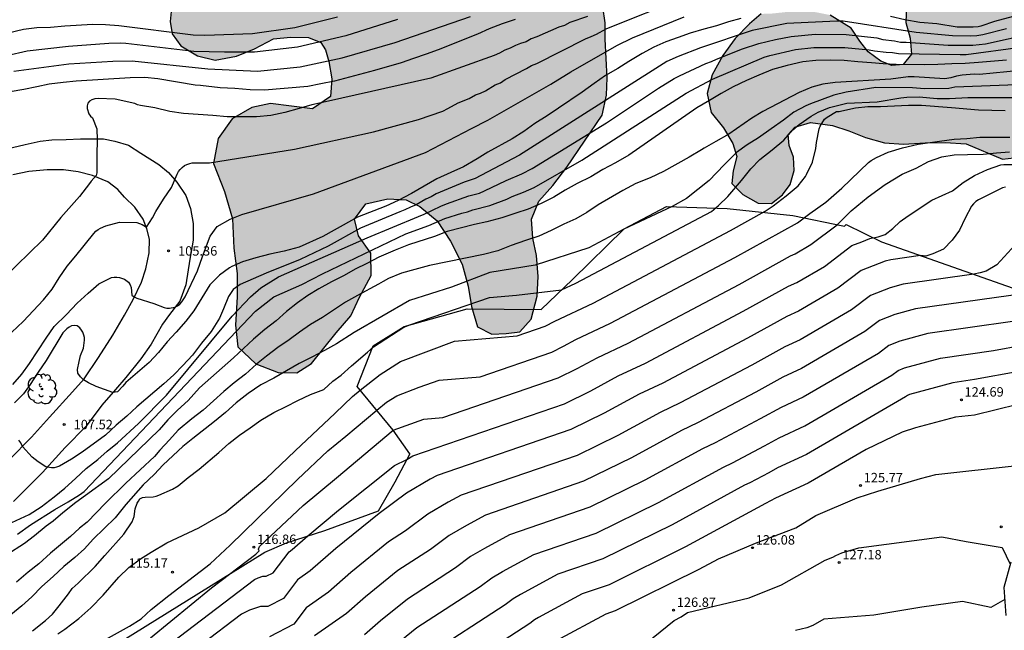
# Model space of a CAD drawing. Units: metres. Extents: x 577494 to 577845, y 4796040 to 4796291.
# Drawn here: x 577721 to 577800, y 4796158 to 4796206 of the extents above; entities that cross this region are included whole.
import ezdxf

# ---------------------------------------------------------------- set-up
doc = ezdxf.new("R2010")
doc.units = ezdxf.units.M
for name, color, linetype in [('020104', 34, 'Continuous'), ('020110', 7, 'Continuous'), ('020204', 9, 'Continuous'), ('020308', 9, 'Continuous'), ('060110', 9, 'Continuous'), ('100106', 63, 'Continuous'), ('100202', 3, 'Continuous'), ('990504', 63, 'Continuous')]:
    doc.layers.add(name, color=color, linetype=linetype)
doc.layers.add('020105', color=24, linetype='Continuous', lineweight=30)
doc.styles.add('ARIAL', font='ARIAL.TTF', dxfattribs={"height": 1})

# ---------------------------------------------------------------- blocks, each defined once
blk = doc.blocks.new('ARBOL')
blk.add_circle((0, 0), 0.0587)
for centre, radius, start, end in [((-0.564, 0.381), 0.532, 92.28, 254.58), ((-0.28, 0.855), 0.3, 359.28777, 173.60777), ((0.097, 0.97), 0.21, 23.15651, 160.46651), ((0.438, 0.881), 0.24, 301.57804, 139.32804), ((-0.091, 0.321), 0.12, 119.14, 310.56), ((0.656, 0.288), 0.443, 319.85562, 114.76562), ((0.819, -0.249), 0.383, 235.52754, 62.02753), ((-0.556, -0.339), 0.555, 142.64, 266.54), ((-0.039, -0.384), 0.21, 189.64, 323.88), ((0.299, -0.624), 0.532, 224.67, 0.24), ((-0.301, -0.676), 0.45, 213.78, 295.32)]:
    blk.add_arc(centre, radius, start, end)
blk = doc.blocks.new('COTAPU')
blk.add_circle((0, 0), 0.075)

msp = doc.modelspace()

# ---------------------------------------------------------------- hatches: boundary and pattern name
at = {"layer": '990504'}
msp.add_hatch(color=256, dxfattribs=at).paths.add_polyline_path([(577791.733, 4796207.543), (577792.245, 4796208.789), (577792.849, 4796209.689), (577792.901, 4796210.431), (577792.311, 4796211.573), (577791.627, 4796212.417), (577791.531, 4796213.449), (577791.773, 4796214.491), (577791.363, 4796215.377), (577790.513, 4796215.957), (577789.443, 4796216.419), (577788.329, 4796216.567), (577787.095, 4796216.475), (577786.123, 4796215.971), (577785.773, 4796215.095), (577786.143, 4796213.285), (577786.425, 4796212.253), (577786.935, 4796211.481), (577786.991, 4796210.665), (577786.989, 4796209.885), (577786.693, 4796209.211), (577785.793, 4796208.675), (577783.641, 4796208.385), (577782.229, 4796208.299), (577780.993, 4796208.321), (577779.683, 4796208.809), (577777.845, 4796209.891), (577777.349, 4796210.667), (577777.059, 4796211.469), (577776.533, 4796212.091), (577775.581, 4796212.343), (577772.644, 4796212.025), (577771.032, 4796212.193), (577769.562, 4796212.599), (577768.078, 4796212.627), (577766.54, 4796212.076), (577766.12, 4796211.336), (577766.366, 4796210.47), (577766.782, 4796209.584), (577767.574, 4796207.472), (577767.754, 4796206.184), (577767.754, 4796204.896), (577767.923, 4796201.82), (577767.867, 4796200.442), (577767.517, 4796198.854), (577764.713, 4796194.706), (577763.593, 4796193.252), (577762.481, 4796192.002), (577761.897, 4796190.568), (577761.985, 4796189.056), (577762.299, 4796187.662), (577762.411, 4796185.984), (577762.339, 4796184.418), (577761.857, 4796182.592), (577760.949, 4796181.581), (577759.863, 4796181.447), (577758.731, 4796181.411), (577757.581, 4796181.983), (577757.123, 4796183.613), (577756.841, 4796185.222), (577756.367, 4796186.99), (577755.43, 4796188.806), (577754.378, 4796190.422), (577753.006, 4796191.576), (577751.91, 4796192.112), (577750.436, 4796192.17), (577748.684, 4796191.794), (577747.782, 4796190.565), (577748.124, 4796189.233), (577749.106, 4796187.843), (577749.114, 4796186.081), (577748.202, 4796184.339), (577747.5, 4796182.875), (577746.342, 4796181.509), (577744.368, 4796179.059), (577743.194, 4796178.327), (577741.718, 4796178.343), (577739.94, 4796179.041), (577738.502, 4796180.407), (577738.314, 4796182.119), (577738.446, 4796184.389), (577738.446, 4796186.241), (577738.182, 4796188.247), (577738.086, 4796190.579), (577737.434, 4796192.757), (577736.568, 4796195.003), (577736.952, 4796196.975), (577738.062, 4796198.543), (577739.612, 4796199.452), (577741.102, 4796199.768), (577744.446, 4796199.338), (577745.888, 4796200.338), (577745.978, 4796201.728), (577745.764, 4796203.126), (577745.474, 4796204.034), (577745.114, 4796204.636), (577744.138, 4796205.022), (577742.704, 4796205.042), (577741.336, 4796204.914), (577739.828, 4796204.128), (577738.408, 4796203.542), (577736.712, 4796203.22), (577735.298, 4796203.556), (577733.976, 4796204.366), (577733.277, 4796205.324), (577733.119, 4796206.302), (577733.227, 4796207.37), (577734.227, 4796208.212), (577734.757, 4796208.742), (577734.681, 4796209.244), (577733.889, 4796209.686), (577732.761, 4796210.074), (577731.715, 4796210.722), (577731.359, 4796211.722), (577731.719, 4796212.588), (577732.501, 4796213.404), (577734.319, 4796214.912), (577734.523, 4796215.63), (577734.183, 4796216.22), (577733.143, 4796216.87), (577731.989, 4796217.104), (577730.527, 4796216.59), (577729.425, 4796215.268), (577728.221, 4796214.182), (577726.687, 4796213.646), (577725.917, 4796213.654), (577724.197, 4796214.392), (577723.447, 4796215.822), (577723.875, 4796217.38), (577722.299, 4796218.364), (577720.071, 4796218.65), (577717.807, 4796219.224), (577715.471, 4796220.618), (577714.085, 4796221.95), (577714.355, 4796223.252), (577715.295, 4796224.236), (577716.835, 4796225.15), (577717.347, 4796226.358), (577717.127, 4796227.54), (577716.304, 4796228.126), (577714.856, 4796228.13), (577713.37, 4796228.018), (577711.572, 4796227.356), (577709.524, 4796226.496), (577707.48, 4796225.41), (577705.912, 4796224.804), (577704.692, 4796225.172), (577704.098, 4796225.994), (577704.334, 4796227.076), (577707.406, 4796230.072), (577709.986, 4796232.254), (577713.604, 4796235.584), (577715.322, 4796236.45), (577716.732, 4796236.876), (577718.738, 4796237.274), (577720.014, 4796238.336), (577720.48, 4796239.668), (577720.846, 4796241.08), (577721.514, 4796242.888), (577722.954, 4796243.99), (577724.48, 4796244.176), (577726.36, 4796243.887), (577728.129, 4796243.409), (577729.829, 4796242.233), (577730.297, 4796240.407), (577730.337, 4796238.67), (577729.447, 4796237.002), (577728.781, 4796235.334), (577729.551, 4796233.93), (577730.923, 4796233.388), (577732.815, 4796234.08), (577734.389, 4796235.374), (577736.071, 4796236.673), (577737.929, 4796236.239), (577739.491, 4796235.055), (577740.781, 4796233.747), (577742.143, 4796232.647), (577743.907, 4796231.721), (577746.115, 4796231.307), (577748.079, 4796231.447), (577750.375, 4796231.231), (577753.129, 4796230.633), (577754.862, 4796229.855), (577756.768, 4796229.189), (577758.6, 4796228.679), (577760.624, 4796228.481), (577762, 4796228.769), (577762.12, 4796229.583), (577761.45, 4796230.971), (577760.492, 4796232.057), (577759.284, 4796233.177), (577758.104, 4796234.691), (577757.325, 4796236.747), (577757.735, 4796238.635), (577759.423, 4796239.963), (577761.404, 4796241.053), (577762.414, 4796242.261), (577761.403, 4796243.797), (577759.719, 4796245.105), (577758.313, 4796246.535), (577757.475, 4796248.115), (577757.617, 4796249.831), (577758.209, 4796250.669), (577758.551, 4796251.661), (577758.231, 4796253.099), (577757.093, 4796254.771), (577755.813, 4796256.372), (577755.175, 4796257.248), (577752.561, 4796260.208), (577751.059, 4796262.058), (577749.289, 4796263.738), (577748.251, 4796265.84), (577747.323, 4796267.256), (577745.856, 4796268.07), (577744.596, 4796269.026), (577743.84, 4796269.78), (577742.872, 4796271.238), (577742.704, 4796272.224), (577742.712, 4796273.334), (577742.89, 4796274.478), (577743.394, 4796275.96), (577744.324, 4796277.244), (577745.974, 4796277.94), (577747.346, 4796278.944), (577748.244, 4796279.354), (577748.75, 4796280.02), (577748.81, 4796281.43), (577748.71, 4796282.636), (577748.362, 4796283.684), (577747.788, 4796284.7), (577747.294, 4796285.732), (577746.638, 4796286.758), (577744.914, 4796288.131), (577744.86, 4796288.328), (577743.761, 4796290.265), (577844.327, 4796290.263), (577844.325, 4796189.591), (577843.843, 4796189.419), (577841.557, 4796189.027), (577839.827, 4796188.957), (577838.037, 4796188.673), (577836.921, 4796188.277), (577836.387, 4796187.537), (577836.179, 4796186.427), (577836.423, 4796185.321), (577836.505, 4796184.429), (577836.183, 4796183.531), (577835.523, 4796182.471), (577834.655, 4796181.847), (577833.619, 4796181.539), (577831.131, 4796181.487), (577830.267, 4796181.343), (577829.029, 4796181.573), (577827.521, 4796181.631), (577825.755, 4796181.379), (577824.147, 4796181.655), (577822.696, 4796182.531), (577821.488, 4796183.579), (577820.816, 4796184.845), (577820.548, 4796186.175), (577820.668, 4796187.389), (577821.114, 4796188.455), (577820.964, 4796189.619), (577820.346, 4796190.397), (577819.348, 4796190.949), (577818.1, 4796191.223), (577816.688, 4796191.279), (577815.358, 4796191.259), (577813.632, 4796191.097), (577810.12, 4796190.601), (577807.662, 4796190.201), (577806.646, 4796190.249), (577805.672, 4796190.775), (577805.326, 4796191.639), (577805.644, 4796193.457), (577805.342, 4796194.311), (577805.604, 4796195.097), (577806.186, 4796195.949), (577806.48, 4796196.639), (577806.058, 4796197.437), (577805.27, 4796197.819), (577804.154, 4796197.691), (577803.164, 4796196.983), (577802.192, 4796196.141), (577800.744, 4796195.503), (577799.398, 4796195.327), (577796.491, 4796196.551), (577794.825, 4796196.677), (577793.229, 4796196.635), (577791.505, 4796196.521), (577789.997, 4796196.633), (577788.483, 4796197.063), (577787.151, 4796197.599), (577785.857, 4796198.02), (577784.101, 4796198.26), (577782.861, 4796197.896), (577782.319, 4796197.308), (577782.407, 4796196.42), (577782.747, 4796195.488), (577782.811, 4796194.43), (577782.485, 4796193.316), (577781.869, 4796192.504), (577780.987, 4796191.81), (577779.939, 4796191.844), (577778.703, 4796192.522), (577777.851, 4796193.406), (577777.939, 4796194.42), (577778.241, 4796195.558), (577777.915, 4796196.594), (577777.163, 4796197.822), (577776.195, 4796199.05), (577775.887, 4796200.57), (577776.283, 4796202.052), (577777.131, 4796203.58), (577778.093, 4796204.951), (577779.243, 4796206.123), (577780.171, 4796206.907), (577780.879, 4796206.917), (577782.429, 4796207.079), (577784.027, 4796207.135), (577785.659, 4796206.815), (577787.337, 4796205.771), (577788.027, 4796204.725), (577788.691, 4796203.895), (577789.705, 4796203.129), (577790.581, 4796202.787), (577791.477, 4796202.885), (577792.157, 4796203.689), (577792.027, 4796204.985), (577791.691, 4796206.213)])

# ---------------------------------------------------------------- linework, layer by layer
at = {"layer": '020104', "flags": 128}
for points, elevation in [([(577766.339, 4796206.704), (577764.933, 4796206.223), (577764.516, 4796205.994), (577764.076, 4796205.853), (577762.317, 4796205.081), (577761.859, 4796204.908), (577761.452, 4796204.689), (577761.021, 4796204.551), (577760.602, 4796204.388), (577760.19, 4796204.179), (577759.755, 4796204.006), (577759.34, 4796203.784), (577758.905, 4796203.59), (577753.876, 4796201.776), (577745.479, 4796199.915), (577744.385, 4796199.659), (577743.393, 4796199.363), (577742.261, 4796199.061), (577741.143, 4796198.823), (577739.993, 4796198.697), (577737.661, 4796198.706), (577736.525, 4796198.82), (577734.173, 4796198.98), (577733.093, 4796199.136), (577731.893, 4796199.424), (577730.753, 4796199.612), (577730.517, 4796199.674), (577730.307, 4796199.774), (577728.738, 4796200.128), (577727.382, 4796200.168), (577727.132, 4796200.138), (577726.894, 4796200.062), (577726.702, 4796199.956), (577726.564, 4796199.786), (577726.52, 4796199.582), (577726.522, 4796199.36), (577726.65, 4796198.944), (577726.782, 4796198.75), (577726.94, 4796198.624), (577727.268, 4796197.766), (577727.312, 4796196.89), (577727.287, 4796195.672), (577727.283, 4796194.248), (577727.225, 4796194.046), (577726.829, 4796193.59), (577726.705, 4796193.398), (577725.895, 4796192.358), (577724.419, 4796190.68), (577722.951, 4796188.886), (577719.843, 4796185.86)], 104), ([(577720.658, 4796202.351), (577725.053, 4796202.936), (577728.56, 4796203.149), (577730.09, 4796203.17), (577736.119, 4796202.518), (577740.084, 4796202.345), (577743.468, 4796202.677), (577746.8, 4796203.4), (577751.033, 4796204.64), (577757.029, 4796206.705)], 102), ([(577801.046, 4796206.902), (577798.756, 4796206.292), (577797.676, 4796205.922), (577797.464, 4796205.876), (577797.06, 4796205.852), (577795.786, 4796205.852), (577794.17, 4796206.106), (577792.798, 4796206.216), (577791.61, 4796206.422), (577790.47, 4796206.694)], 107), ([(577751.214, 4796206.462), (577747.105, 4796205.165), (577743.249, 4796204.256), (577739.824, 4796203.849), (577738.908, 4796203.87), (577737.446, 4796203.848), (577735.003, 4796203.906), (577729.595, 4796204.547), (577729.14, 4796204.567), (577728.222, 4796204.559), (577725.032, 4796204.318), (577721.737, 4796203.935), (577720.114, 4796203.576)], 101), ([(577760.593, 4796206.451), (577759.559, 4796206.119), (577758.515, 4796205.703), (577757.587, 4796205.289), (577754.455, 4796204.055), (577753.505, 4796203.689), (577752.487, 4796203.365), (577751.523, 4796203.021), (577749.381, 4796202.407), (577746.215, 4796201.557), (577745.105, 4796201.327), (577744.071, 4796201.135), (577740.623, 4796200.823), (577739.483, 4796200.861), (577738.257, 4796200.955), (577737.097, 4796201.021), (577735.529, 4796201.205), (577735.117, 4796201.238), (577732.139, 4796201.734), (577731.102, 4796201.852), (577729.94, 4796201.818), (577725.642, 4796201.54), (577724.598, 4796201.452), (577723.478, 4796201.312), (577722.49, 4796201.088), (577721.456, 4796200.882), (577720.386, 4796200.698)], 103), ([(577720.599, 4796177.392), (577721.315, 4796178.222), (577721.927, 4796179.06), (577723.237, 4796181.072), (577723.883, 4796182.018), (577724.867, 4796182.974), (577725.723, 4796183.866), (577726.589, 4796184.668), (577727.451, 4796185.406), (577728.459, 4796185.928), (577728.663, 4796185.954), (577728.881, 4796185.952), (577729.085, 4796185.918), (577729.469, 4796185.774), (577729.805, 4796185.542), (577729.933, 4796185.334), (577730.017, 4796185.126), (577730.067, 4796184.502), (577730.261, 4796184.378), (577730.473, 4796184.27), (577731.825, 4796183.844), (577732.629, 4796183.514), (577732.847, 4796183.486), (577733.065, 4796183.482), (577733.491, 4796183.554), (577733.705, 4796183.65), (577733.897, 4796183.804), (577734.047, 4796183.974), (577734.321, 4796184.37), (577735.307, 4796186.436), (577735.681, 4796187.582), (577736.295, 4796189.204), (577736.851, 4796189.975), (577737.898, 4796190.567), (577738.817, 4796190.945), (577744.536, 4796192.59), (577753.439, 4796195.878), (577757.104, 4796197.788), (577758.412, 4796198.439), (577763.414, 4796201.315), (577765.025, 4796202.281), (577768.692, 4796204.387), (577769.93, 4796205.011), (577774.055, 4796206.675)], 106), ([(577778.564, 4796206.542), (577777.572, 4796206.272), (577776.618, 4796205.964), (577775.62, 4796205.691), (577774.532, 4796205.369), (577773.554, 4796205.033), (577772.586, 4796204.675), (577771.634, 4796204.245), (577770.7, 4796203.747), (577769.628, 4796203.127), (577768.752, 4796202.565), (577767.792, 4796201.999), (577766.872, 4796201.373), (577765.929, 4796200.677), (577764.031, 4796199.405), (577763.127, 4796198.775), (577762.165, 4796198.183), (577761.267, 4796197.553), (577760.359, 4796196.953), (577758.403, 4796195.895), (577757.549, 4796195.365), (577756.467, 4796194.737), (577755.457, 4796194.265), (577754.345, 4796193.783), (577752.323, 4796192.591), (577751.273, 4796192.053), (577750.299, 4796191.599), (577748.029, 4796190.732), (577746.167, 4796189.692), (577745.277, 4796189.17), (577743.389, 4796188.336), (577742.183, 4796188.016), (577741.047, 4796187.782), (577739.935, 4796187.482), (577738.867, 4796187.16), (577738.027, 4796186.786), (577737.847, 4796186.682), (577737.034, 4796186.102), (577736.271, 4796185.322), (577734.991, 4796183.264), (577734.373, 4796182.43), (577733.603, 4796181.562), (577732.867, 4796180.786), (577732.183, 4796179.946), (577731.437, 4796179.138), (577729.591, 4796177.567), (577729.354, 4796177.262), (577728.913, 4796176.821), (577728.557, 4796176.77), (577727.221, 4796177.233), (577726.618, 4796177.536), (577726.213, 4796177.776), (577725.985, 4796178.004), (577725.774, 4796178.292), (577725.744, 4796178.579), (577725.861, 4796179.23), (577725.937, 4796179.456), (577725.987, 4796179.694), (577726.227, 4796180.276), (577726.309, 4796180.916), (577726.299, 4796181.13), (577726.251, 4796181.33), (577726.167, 4796181.556), (577726.065, 4796181.732), (577725.913, 4796181.918), (577725.723, 4796182.054), (577725.495, 4796182.096), (577725.259, 4796182.06), (577725.071, 4796181.952), (577724.887, 4796181.822), (577724.583, 4796181.508), (577723.251, 4796179.298), (577722.611, 4796178.376), (577721.975, 4796177.404), (577721.449, 4796176.654), (577720.727, 4796175.945)], 107), ([(577799.707, 4796205.71), (577797.815, 4796205.225), (577797.358, 4796205.165), (577796.878, 4796205.137), (577795.405, 4796205.148), (577792.515, 4796205.413), (577786.692, 4796206.317), (577786.201, 4796206.326), (577782.229, 4796206.146), (577779.461, 4796205.582), (577775.334, 4796204.215), (577773.561, 4796203.505), (577772.673, 4796203.111), (577760.937, 4796195.666), (577760.382, 4796195.362), (577757.394, 4796193.811), (577756.522, 4796193.496), (577754.306, 4796192.588), (577753.894, 4796192.347), (577753.482, 4796192.153), (577752.693, 4796191.709), (577752.248, 4796191.516), (577751.81, 4796191.292), (577751.395, 4796191.132), (577748.284, 4796189.839), (577745.705, 4796188.4), (577743.471, 4796187.346), (577740.767, 4796186.268), (577738.691, 4796185.37), (577738.129, 4796184.949), (577737.757, 4796184.39), (577737.369, 4796183.424), (577737.047, 4796182.688), (577736.383, 4796181.624), (577735.617, 4796180.698), (577734.899, 4796179.726), (577734.125, 4796178.898), (577733.409, 4796178.162), (577732.615, 4796177.456), (577730.457, 4796175.616), (577729.661, 4796174.862), (577728.831, 4796174.16), (577727.977, 4796173.372), (577726.117, 4796172.011), (577725.269, 4796171.439), (577724.297, 4796170.901), (577724.075, 4796170.819), (577723.875, 4796170.771), (577723.657, 4796170.761), (577723.231, 4796170.847), (577722.609, 4796171.233), (577722.142, 4796171.611), (577721.351, 4796172.465), (577721.238, 4796172.744), (577721.057, 4796172.971)], 108), ([(577719.833, 4796166.085), (577721.883, 4796167.045), (577722.847, 4796167.667), (577723.881, 4796168.441), (577724.743, 4796169.145), (577725.593, 4796169.905), (577726.429, 4796170.701), (577727.353, 4796171.425), (577728.097, 4796172.098), (577728.917, 4796172.74), (577730.607, 4796174.29), (577732.821, 4796176.534), (577738.045, 4796182.843), (577739.504, 4796184.387), (577740.346, 4796185.089), (577741.749, 4796185.959), (577748.795, 4796189.078), (577752.879, 4796190.772), (577753.33, 4796190.946), (577754.673, 4796191.598), (577755.124, 4796191.784), (577756.905, 4796192.405), (577757.736, 4796192.643), (577758.141, 4796192.808), (577759.86, 4796193.627), (577761.114, 4796194.169), (577761.928, 4796194.594), (577767.869, 4796198.237), (577771.996, 4796200.985), (577773.256, 4796201.773), (577773.661, 4796201.981), (577775.772, 4796202.956), (577776.214, 4796203.107), (577776.623, 4796203.308), (577778.695, 4796204.119), (577779.981, 4796204.545), (577781.312, 4796204.861), (577782.574, 4796205.108), (577784.468, 4796205.294), (577786.941, 4796205.259), (577789.392, 4796204.986), (577789.87, 4796204.867), (577790.796, 4796204.762), (577791.271, 4796204.649), (577791.708, 4796204.643), (577795.074, 4796204.407), (577797.039, 4796204.426), (577798.027, 4796204.53), (577801.879, 4796205.379)], 109), ([(577799.702, 4796203.218), (577797.476, 4796203.022), (577796.42, 4796202.948), (577795.364, 4796202.932), (577794.238, 4796202.876), (577793.146, 4796202.862), (577790.932, 4796202.876), (577789.884, 4796202.926), (577788.952, 4796203.012), (577787.878, 4796203.086), (577786.79, 4796203.204), (577785.678, 4796203.218), (577784.526, 4796203.196), (577783.494, 4796203.084), (577782.238, 4796202.808), (577781.068, 4796202.478), (577779.98, 4796202.037), (577779.01, 4796201.611), (577777.946, 4796201.101), (577776.99, 4796200.577), (577776.056, 4796200.003), (577775.054, 4796199.437), (577769.628, 4796195.663), (577768.588, 4796195.055), (577767.562, 4796194.515), (577766.608, 4796193.931), (577765.536, 4796193.391), (577764.568, 4796192.867), (577763.664, 4796192.321), (577762.67, 4796191.805), (577761.63, 4796191.369), (577760.65, 4796191.027), (577759.514, 4796190.669), (577758.34, 4796190.335), (577757.347, 4796190.125), (577755.179, 4796189.583), (577754.167, 4796189.181), (577752.087, 4796188.522), (577751.029, 4796188.104), (577749.739, 4796187.544), (577748.781, 4796187.036), (577747.843, 4796186.584), (577746.981, 4796186.066), (577745.969, 4796185.566), (577744.961, 4796185.01), (577744.077, 4796184.474), (577743.249, 4796183.896), (577742.379, 4796183.214), (577741.563, 4796182.47), (577740.653, 4796181.768), (577739.747, 4796181.002), (577738.153, 4796179.52), (577735.451, 4796177.12), (577734.539, 4796176.114), (577733.697, 4796175.346), (577732.921, 4796174.572), (577732.237, 4796173.782), (577728.217, 4796169.885), (577726.365, 4796168.567), (577725.615, 4796167.999), (577724.562, 4796167.17), (577723.801, 4796166.507), (577723.237, 4796166.114), (577722.304, 4796165.353), (577721.518, 4796164.739), (577720.119, 4796163.83)], 111), ([(577801.92, 4796202.511), (577797.566, 4796202.084), (577797.125, 4796202.098), (577796.171, 4796202.025), (577795.727, 4796201.946), (577795.263, 4796201.822), (577794.795, 4796201.73), (577792.364, 4796201.895), (577791.891, 4796201.889), (577790.501, 4796201.704), (577786.07, 4796201.432), (577785.092, 4796201.301), (577784.214, 4796201.063), (577783.194, 4796200.641), (577780.316, 4796199.144), (577779.42, 4796198.608), (577777.6, 4796197.316), (577776.556, 4796196.746), (577775.648, 4796196.222), (577775.424, 4796196.074), (577774.452, 4796195.5), (577772.388, 4796194.356), (577771.348, 4796193.86), (577770.2, 4796193.408), (577769.166, 4796192.85), (577767.192, 4796191.706), (577766.286, 4796191.1), (577765.418, 4796190.588), (577764.474, 4796190.152), (577763.466, 4796189.66), (577762.476, 4796189.212), (577761.4, 4796188.856), (577760.266, 4796188.452), (577759.206, 4796188.05), (577758.066, 4796187.748), (577753.757, 4796186.863), (577752.605, 4796186.561), (577751.527, 4796186.255), (577750.493, 4796185.829), (577750.081, 4796185.605), (577749.713, 4796185.373), (577748.043, 4796184.485), (577747.089, 4796183.943), (577745.239, 4796182.731), (577744.299, 4796182.169), (577743.425, 4796181.559), (577742.595, 4796180.943), (577741.689, 4796180.339), (577740.775, 4796179.663), (577739.987, 4796179.007), (577739.115, 4796178.221), (577738.203, 4796177.527), (577737.385, 4796176.827), (577736.579, 4796176.087), (577735.741, 4796175.349), (577734.839, 4796174.663), (577733.755, 4796173.759), (577733.073, 4796172.991), (577732.299, 4796172.169), (577731.865, 4796171.661), (577729.597, 4796169.535), (577727.973, 4796167.956), (577726.501, 4796166.433), (577725.912, 4796165.967), (577725.175, 4796165.304), (577723.58, 4796163.977), (577722.651, 4796163.105), (577721.815, 4796162.449), (577720.879, 4796161.657)], 112), ([(577800.524, 4796201.253), (577795.596, 4796201.078), (577795.127, 4796200.971), (577793.182, 4796200.948), (577792.223, 4796201.019), (577789.312, 4796201.052), (577786.929, 4796200.673), (577785.966, 4796200.427), (577784.104, 4796199.737), (577783.718, 4796199.58), (577782.764, 4796199.08), (577781.944, 4796198.448), (577780.972, 4796197.74), (577779.96, 4796197.044), (577779.066, 4796196.468), (577778.208, 4796195.88), (577777.217, 4796194.885), (577776.023, 4796193.637), (577774.232, 4796192.209), (577773.09, 4796191.556), (577769.243, 4796189.766), (577766.452, 4796188.279), (577762.187, 4796186.91), (577758.577, 4796186.319), (577755.526, 4796185.136), (577752.174, 4796184.085), (577747.78, 4796181.539), (577746.351, 4796180.625), (577745.397, 4796180.093), (577744.389, 4796179.561), (577743.383, 4796179.065), (577742.383, 4796178.471), (577741.359, 4796177.899), (577740.331, 4796177.381), (577739.319, 4796176.667), (577738.363, 4796175.943), (577737.513, 4796175.167), (577736.649, 4796174.443), (577734.913, 4796173.101), (577734.127, 4796172.465), (577732.563, 4796171.003), (577731.833, 4796170.237), (577730.973, 4796169.395), (577729.575, 4796167.854), (577728.735, 4796166.772), (577726.975, 4796165.071), (577726.285, 4796164.313), (577725.525, 4796163.627), (577724.655, 4796162.895), (577723.805, 4796162.107), (577722.903, 4796161.311), (577722.099, 4796160.501), (577721.305, 4796159.777), (577720.433, 4796159.047)], 113), ([(577722.144, 4796157.777), (577723.2, 4796158.612), (577723.74, 4796159.103), (577724.28, 4796159.766), (577725.028, 4796160.736), (577725.323, 4796161.153), (577725.783, 4796161.571), (577727.149, 4796162.91), (577727.927, 4796163.768), (577729.435, 4796165.486), (577730.095, 4796166.468), (577730.183, 4796166.686), (577730.239, 4796166.888), (577730.343, 4796167.508), (577730.487, 4796167.936), (577730.585, 4796168.114), (577730.707, 4796168.292), (577730.903, 4796168.386), (577731.115, 4796168.434), (577731.771, 4796168.46), (577731.991, 4796168.516), (577732.223, 4796168.597), (577733.307, 4796169.069), (577733.751, 4796169.333), (577734.561, 4796169.983), (577735.429, 4796170.647), (577737.005, 4796171.993), (577737.779, 4796172.705), (577738.639, 4796173.357), (577739.495, 4796173.933), (577740.347, 4796174.547), (577741.361, 4796175.155), (577742.357, 4796175.635), (577743.287, 4796176.113), (577744.303, 4796176.591), (577745.353, 4796177.005), (577746.078, 4796177.661), (577746.73, 4796178.129), (577747.565, 4796178.882), (577748.836, 4796179.965), (577749.306, 4796180.399), (577751.733, 4796181.967), (577752.204, 4796182.144), (577758.547, 4796184.327), (577760.702, 4796184.516), (577764.283, 4796184.922), (577765.417, 4796185.455), (577776.207, 4796191.159), (577776.789, 4796191.66), (577777.527, 4796192.37), (577778.61, 4796193.64), (577779.364, 4796194.57), (577780.066, 4796195.32), (577781.042, 4796196.078), (577781.984, 4796196.848), (577782.708, 4796197.664), (577783.198, 4796198.106), (577784.146, 4796198.752), (577784.715, 4796199.087), (577785.61, 4796199.444), (577786.982, 4796199.809), (577789.41, 4796199.904), (577791.297, 4796200.231), (577791.771, 4796200.275), (577792.745, 4796200.29), (577794.2, 4796200.173), (577795.175, 4796200.175), (577796.627, 4796200.258), (577801.054, 4796200.237)], 114), ([(577727.739, 4796156.958), (577729.893, 4796158.16), (577730.801, 4796158.738), (577731.593, 4796159.486), (577733.016, 4796160.595), (577736.308, 4796163.104), (577737.892, 4796164.59), (577737.883, 4796164.616), (577743.252, 4796169.84), (577745.681, 4796172.106), (577747.117, 4796173.295), (577749.561, 4796175.36), (577750.354, 4796175.978), (577751.163, 4796176.5), (577752.955, 4796177.174), (577754.527, 4796177.742), (577757.788, 4796178.019), (577763.496, 4796179.977), (577764.44, 4796180.442), (577765.428, 4796180.979), (577768.188, 4796182.278), (577778.073, 4796187.51), (577783.054, 4796190.267), (577784.054, 4796191.011), (577785.321, 4796191.91), (577786.605, 4796193.029), (577788.724, 4796195.068), (577788.928, 4796195.22), (577789.362, 4796195.476), (577790.284, 4796195.887), (577791.43, 4796196.243), (577792.67, 4796196.525), (577794.362, 4796196.781), (577795.532, 4796196.931), (577796.55, 4796196.975), (577797.582, 4796197.097), (577799.977, 4796197.083)], 116), ([(577731.546, 4796157.218), (577736.396, 4796161.209), (577739.933, 4796163.895), (577740.197, 4796164.143), (577740.145, 4796164.285), (577740.227, 4796164.505), (577743.716, 4796167.76), (577746.367, 4796169.955), (577750.879, 4796173.768), (577753.304, 4796174.643), (577754.836, 4796174.773), (577764.003, 4796177.92), (577765.52, 4796178.666), (577767.107, 4796179.528), (577769.574, 4796180.69), (577778.411, 4796185.367), (577782.5, 4796187.63), (577782.872, 4796187.8), (577784.13, 4796188.535), (577786.233, 4796190.121), (577787.332, 4796191.23), (577788.702, 4796192.339), (577790.056, 4796193.333), (577791.409, 4796194.132), (577792.518, 4796194.609), (577793.498, 4796195.165), (577794.55, 4796195.511), (577795.54, 4796195.675), (577796.612, 4796195.717), (577797.839, 4796195.735), (577798.899, 4796195.847), (577799.959, 4796195.911)], 117), ([(577732.62, 4796156.376), (577739.832, 4796161.856), (577740.119, 4796161.998), (577740.503, 4796162.124), (577740.76, 4796162.125), (577741.314, 4796162.412), (577742.59, 4796164.084), (577742.833, 4796164.257), (577744.081, 4796165.344), (577746.521, 4796167.379), (577750.976, 4796170.945), (577751.953, 4796171.426), (577752.44, 4796171.719), (577764.511, 4796175.862), (577766.599, 4796176.891), (577768.785, 4796178.078), (577770.96, 4796179.101), (577778.748, 4796183.224), (577782.353, 4796185.218), (577783.003, 4796185.516), (577785.206, 4796186.803), (577787.395, 4796188.454), (577788.2, 4796188.768), (577788.82, 4796189.033), (577789.035, 4796189.076), (577789.22, 4796189.088), (577789.494, 4796189.146), (577790.036, 4796189.328), (577790.65, 4796189.808), (577791.25, 4796190.373), (577791.866, 4796190.828), (577793.765, 4796192.075), (577795.401, 4796192.813), (577796.247, 4796193.473), (577797.153, 4796194.025), (577798.199, 4796194.525), (577799.259, 4796194.889), (577799.485, 4796194.921), (577800.871, 4796194.911)], 118), ([(577799.637, 4796193.112), (577799.401, 4796193.048), (577798.479, 4796192.61), (577797.485, 4796192.106), (577797.271, 4796191.958), (577797.087, 4796191.786), (577796.929, 4796191.586), (577796.421, 4796190.652), (577795.977, 4796189.693), (577795.388, 4796188.889), (577794.685, 4796188.167), (577793.83, 4796187.787), (577793.286, 4796187.622), (577792.864, 4796187.67), (577790.487, 4796187.333), (577790.049, 4796187.212), (577788.132, 4796186.467), (577786.281, 4796185.071), (577783.135, 4796183.233), (577782.206, 4796182.807), (577779.086, 4796181.08), (577772.345, 4796177.513), (577770.463, 4796176.627), (577767.679, 4796175.114), (577765.018, 4796173.803), (577754.365, 4796170.147), (577753.823, 4796169.853), (577751.944, 4796168.743), (577749.766, 4796167.131), (577746.314, 4796164.339), (577744.274, 4796162.561), (577743.268, 4796161.847), (577742.134, 4796160.362), (577740.888, 4796159.715), (577740.309, 4796159.714), (577739.446, 4796159.429), (577738.798, 4796159.108), (577732.38, 4796154.231)], 119), ([(577801.371, 4796184.677), (577792.463, 4796183.416), (577790.82, 4796182.964), (577789.605, 4796182.491), (577788.432, 4796181.606), (577783.398, 4796178.665), (577781.912, 4796177.984), (577779.762, 4796176.794), (577775.117, 4796174.336), (577773.82, 4796173.725), (577769.838, 4796171.562), (577766.033, 4796169.687), (577758.214, 4796167.004), (577756.7, 4796166.181), (577755.338, 4796165.377), (577753.842, 4796164.263), (577751.258, 4796162.583), (577748.68, 4796160.498), (577747.156, 4796159.171), (577744.623, 4796157.372)], 121), ([(577800.175, 4796182.409), (577793.451, 4796181.458), (577791.205, 4796180.839), (577790.342, 4796180.503), (577789.508, 4796179.874), (577783.529, 4796176.382), (577781.765, 4796175.572), (577780.1, 4796174.651), (577776.503, 4796172.747), (577775.498, 4796172.275), (577770.917, 4796169.785), (577766.54, 4796167.629), (577760.139, 4796165.432), (577758.138, 4796164.346), (577757.035, 4796163.694), (577755.824, 4796162.792), (577752.004, 4796160.31), (577749.863, 4796158.578), (577748.597, 4796157.475)], 122), ([(577751.046, 4796156.657), (577752.75, 4796158.036), (577757.805, 4796161.321), (577758.733, 4796162.011), (577759.576, 4796162.51), (577762.064, 4796163.86), (577767.047, 4796165.571), (577771.997, 4796168.009), (577777.177, 4796170.824), (577777.888, 4796171.159), (577780.437, 4796172.508), (577781.617, 4796173.161), (577783.661, 4796174.098), (577790.583, 4796178.142), (577791.078, 4796178.515), (577791.591, 4796178.715), (577794.44, 4796179.5), (577798.668, 4796180.098), (577800.993, 4796180.531)], 123), ([(577800.68, 4796178.442), (577797.16, 4796177.786), (577795.428, 4796177.541), (577791.977, 4796176.59), (577791.815, 4796176.527), (577791.659, 4796176.41), (577783.792, 4796171.815), (577781.47, 4796170.75), (577780.775, 4796170.365), (577779.273, 4796169.57), (577778.854, 4796169.373), (577773.076, 4796166.233), (577767.555, 4796163.512), (577763.989, 4796162.288), (577761.015, 4796160.674), (577760.43, 4796160.328), (577759.787, 4796159.85), (577753.496, 4796155.762)], 124), ([(577763.891, 4796157.002), (577767.838, 4796159.145), (577768.569, 4796159.396), (577775.234, 4796162.68), (577776.786, 4796163.524), (577779.71, 4796164.758), (577782.928, 4796165.971), (577784.525, 4796166.96), (577787.813, 4796168.359), (577789.452, 4796168.913), (577792.851, 4796169.901), (577794.09, 4796170.224), (577800.55, 4796170.946)], 126), ([(577769.911, 4796155.898), (577773.255, 4796158.606), (577773.811, 4796158.902), (577774.298, 4796159.253), (577779.217, 4796160.406), (577781.784, 4796161.437), (577785.279, 4796163.415), (577785.871, 4796163.637), (577786.111, 4796163.786), (577786.606, 4796163.996), (577786.855, 4796164.08), (577787.959, 4796164.39), (577794.546, 4796165.279), (577796.495, 4796164.886), (577799.362, 4796164.404), (577800.007, 4796163.077)], 127), ([(577799.563, 4796160.272), (577798.452, 4796159.652), (577796.195, 4796160.107), (577792.979, 4796159.673), (577789.145, 4796159.034), (577785.168, 4796158.72), (577784.277, 4796158.216), (577783.807, 4796158.027), (577782.907, 4796157.816)], 128)]:
    msp.add_lwpolyline(points, dxfattribs=dict(at, elevation=elevation))
at = {"layer": '020105', "flags": 128}
for points, elevation in [([(577719.619, 4796180.714), (577721.415, 4796182.408), (577723.025, 4796184.13), (577723.713, 4796184.984), (577724.293, 4796185.896), (577724.927, 4796186.808), (577725.617, 4796187.642), (577727.031, 4796189.406), (577727.197, 4796189.592), (577727.373, 4796189.726), (577727.569, 4796189.838), (577727.991, 4796190.036), (577729.085, 4796190.32), (577730.465, 4796190.304), (577730.897, 4796190.144), (577731.221, 4796189.92), (577731.711, 4796190.658), (577731.977, 4796191.176), (577732.587, 4796192.158), (577733.219, 4796193.086), (577733.671, 4796194.146), (577733.785, 4796194.346), (577733.905, 4796194.508), (577734.069, 4796194.672), (577734.253, 4796194.822), (577734.451, 4796194.918), (577734.671, 4796194.998), (577734.875, 4796195.036), (577736.257, 4796195.036), (577743.023, 4796196.127), (577749.311, 4796197.514), (577752.895, 4796198.494), (577754.816, 4796199.159), (577755.237, 4796199.362), (577756.038, 4796199.814), (577756.913, 4796200.18), (577757.416, 4796200.448), (577757.829, 4796200.592), (577758.231, 4796200.78), (577759.007, 4796201.245), (577759.427, 4796201.421), (577759.801, 4796201.684), (577761.493, 4796202.552), (577761.881, 4796202.79), (577762.303, 4796202.945), (577766.188, 4796204.929), (577766.631, 4796205.095), (577767.053, 4796205.284), (577767.842, 4796205.716), (577768.689, 4796206.07), (577773.219, 4796207.871)], 105), ([(577720.228, 4796205.39), (577721.432, 4796205.696), (577722.514, 4796205.832), (577723.592, 4796205.856), (577724.738, 4796205.966), (577726.956, 4796206.098), (577727.978, 4796206.054), (577729.028, 4796205.98), (577734.957, 4796205.229), (577735.87, 4796205.211), (577739.666, 4796205.353), (577743.052, 4796205.825), (577746.429, 4796206.674)], 100), ([(577720.967, 4796165.489), (577721.989, 4796166.225), (577723.935, 4796167.449), (577725.001, 4796168.057), (577725.891, 4796168.621), (577726.259, 4796168.887), (577739.925, 4796183.236), (577741.385, 4796184.387), (577743.603, 4796185.359), (577745.24, 4796186.212), (577751.892, 4796189.399), (577753.702, 4796190.047), (577754.976, 4796190.613), (577756.33, 4796191.028), (577756.78, 4796191.148), (577757.218, 4796191.3), (577758.58, 4796191.647), (577759.936, 4796192.164), (577760.349, 4796192.363), (577761.244, 4796192.71), (577762.092, 4796193.092), (577765.903, 4796195.247), (577774.191, 4796200.599), (577776.299, 4796201.705), (577780.414, 4796203.458), (577780.857, 4796203.589), (577782.919, 4796204.07), (577784.355, 4796204.237), (577786.826, 4796204.232), (577788.774, 4796204.048), (577789.191, 4796203.969), (577790.128, 4796203.863), (577790.62, 4796203.84), (577791.101, 4796203.762), (577796.016, 4796203.673), (577796.488, 4796203.684), (577800.829, 4796204.246)], 110), ([(577724.182, 4796157.556), (577724.721, 4796157.925), (577725.851, 4796158.76), (577726.808, 4796159.619), (577727.783, 4796160.619), (577729.037, 4796162.065), (577729.815, 4796162.817), (577730.765, 4796163.507), (577731.612, 4796164.052), (577732.851, 4796164.784), (577735.395, 4796165.99), (577737.462, 4796167.188), (577740.758, 4796169.906), (577743.083, 4796172.122), (577746.262, 4796175.119), (577747.648, 4796176.452), (577748.242, 4796176.951), (577749.829, 4796178.189), (577751.447, 4796179.233), (577755.749, 4796180.84), (577760.74, 4796181.264), (577762.989, 4796182.035), (577763.75, 4796182.43), (577766.802, 4796183.867), (577777.735, 4796189.653), (577780.502, 4796191.199), (577781.139, 4796191.615), (577782.171, 4796192.428), (577783.116, 4796193.227), (577783.694, 4796193.947), (577783.794, 4796194.125), (577784.248, 4796195.103), (577784.524, 4796196.197), (577784.57, 4796196.659), (577784.78, 4796197.753), (577784.878, 4796197.977), (577785.224, 4796198.533), (577785.424, 4796198.672), (577786.164, 4796199.124), (577786.372, 4796199.14), (577786.588, 4796199.178), (577787.698, 4796199.418), (577788.68, 4796199.532), (577789.684, 4796199.544), (577791.904, 4796199.632), (577792.95, 4796199.628), (577795.334, 4796199.462), (577797.474, 4796199.278), (577799.606, 4796199.2)], 115), ([(577800.399, 4796188.527), (577798.929, 4796186.921), (577798.101, 4796186.428), (577797.612, 4796186.288), (577797.118, 4796186.173), (577791.475, 4796185.375), (577790.434, 4796185.088), (577788.869, 4796184.479), (577787.357, 4796183.338), (577783.267, 4796180.949), (577782.059, 4796180.395), (577779.424, 4796178.937), (577773.731, 4796175.924), (577772.142, 4796175.176), (577768.758, 4796173.338), (577765.525, 4796171.745), (577756.29, 4796168.575), (577755.261, 4796168.017), (577753.641, 4796167.06), (577751.861, 4796165.734), (577750.512, 4796164.857), (577747.497, 4796162.418), (577745.715, 4796160.866), (577743.945, 4796159.609), (577742.954, 4796158.311), (577741.016, 4796157.305)], 120), ([(577800.619, 4796175.801), (577797.153, 4796174.955), (577795.64, 4796174.786), (577792.464, 4796173.957), (577791.4, 4796173.6), (577788.546, 4796172.231), (577783.924, 4796169.531), (577781.323, 4796168.338), (577780.532, 4796167.922), (577774.155, 4796164.457), (577768.062, 4796161.454), (577765.913, 4796160.717), (577762.453, 4796158.838), (577762.127, 4796158.645), (577761.768, 4796158.378), (577754.242, 4796153.488)], 125)]:
    msp.add_lwpolyline(points, dxfattribs=dict(at, elevation=elevation))
at = {"layer": '020110'}
for points in [[(577699.789, 4796138.667, 119.53), (577740.658, 4796164.053, 117.197), (577742.375, 4796164.796, 117.679), (577745.428, 4796165.777, 118.248), (577749.697, 4796167.34, 118.905), (577751.021, 4796169.658, 118.453), (577752.221, 4796171.898, 117.883), (577752.188, 4796171.872, 117.882), (577750.878, 4796173.77, 116.996), (577748.004, 4796177.239, 114.816), (577749.286, 4796180.483, 113.959), (577751.738, 4796182.013, 113.98), (577756.769, 4796183.424, 114.163), (577762.659, 4796183.373, 114.347), (577765.156, 4796185.754, 113.809), (577769.279, 4796189.782, 112.995), (577772.643, 4796191.571, 112.876), (577777.458, 4796191.408, 114.178), (577782.696, 4796190.844, 115.664), (577786.822, 4796190.001, 117.219), (577786.94, 4796190.131, 117.235), (577789.768, 4796188.759, 118.269), (577801.601, 4796184.596, 121.051)], [(577800.057, 4796163.255, 126.935), (577799.493, 4796161.233, 127.626), (577799.656, 4796159.005, 128.484)]]:
    msp.add_polyline3d(points, dxfattribs=at)
at = {"layer": '060110'}
for points in [[(577720.106, 4796196.152, 103.155), (577721.577, 4796196.495, 103.251), (577722.761, 4796196.758, 103.439), (577723.701, 4796196.885, 103.629), (577724.848, 4796196.91, 103.784), (577725.976, 4796196.967, 103.889), (577726.999, 4796196.963, 103.985), (577727.812, 4796196.957, 104.082), (577728.709, 4796196.767, 104.148), (577729.81, 4796196.456, 104.365), (577730.791, 4796195.823, 104.557), (577732.212, 4796194.925, 104.764), (577732.989, 4796194.289, 104.945), (577733.649, 4796193.514, 105.1), (577734.354, 4796192.437, 105.329), (577734.732, 4796191.412, 105.429), (577734.961, 4796190.224, 105.56), (577734.938, 4796188.89, 105.677), (577734.695, 4796187.373, 105.824), (577734.375, 4796185.342, 105.97), (577733.891, 4796184.029, 105.977), (577733.072, 4796182.981, 106.145), (577732.499, 4796182.201, 106.299), (577731.61, 4796180.603, 106.483), (577730.775, 4796179.428, 106.591), (577729.599, 4796177.942, 106.787), (577728.757, 4796177.008, 107.036), (577727.688, 4796175.758, 107.17), (577726.425, 4796174.085, 107.427), (577724.754, 4796172.388, 107.76), (577722.946, 4796170.392, 108.094), (577720.631, 4796168.092, 108.514)], [(577720.296, 4796171.403, 108.3), (577722.085, 4796173.203, 107.952), (577723.513, 4796174.808, 107.537), (577725.341, 4796176.806, 107.249), (577726.275, 4796177.844, 107.018), (577727.412, 4796179.548, 106.878), (577728.55, 4796181.317, 106.575), (577729.486, 4796182.915, 106.324), (577730.172, 4796184.153, 106.077), (577730.832, 4796185.548, 105.856), (577731.181, 4796186.597, 105.618), (577731.441, 4796187.872, 105.464), (577731.466, 4796188.963, 105.254), (577731.273, 4796189.795, 105.008), (577730.956, 4796190.556, 104.846), (577730.315, 4796191.508, 104.75), (577729.474, 4796192.302, 104.6), (577728.955, 4796192.932, 104.418), (577728.164, 4796193.526, 104.235), (577726.924, 4796194.04, 104.054), (577725.802, 4796194.332, 103.885), (577724.618, 4796194.481, 103.69), (577723.319, 4796194.49, 103.579), (577721.854, 4796194.343, 103.376), (577720.595, 4796194.102, 103.149)]]:
    msp.add_polyline3d(points, dxfattribs=at)
at = {"layer": '100106', "elevation": 110.81, "flags": 128}
for points in [[(577733.227, 4796207.37), (577733.119, 4796206.302), (577733.277, 4796205.324), (577733.976, 4796204.366), (577735.298, 4796203.556), (577736.712, 4796203.22), (577738.408, 4796203.542), (577739.828, 4796204.128), (577741.336, 4796204.914), (577742.704, 4796205.042), (577744.138, 4796205.022), (577745.114, 4796204.636), (577745.474, 4796204.034), (577745.764, 4796203.126), (577745.978, 4796201.728), (577745.888, 4796200.338), (577744.446, 4796199.338), (577741.102, 4796199.768), (577739.612, 4796199.452), (577738.062, 4796198.543), (577736.952, 4796196.975), (577736.568, 4796195.003), (577737.434, 4796192.757), (577738.086, 4796190.579), (577738.182, 4796188.247), (577738.446, 4796186.241), (577738.446, 4796184.389), (577738.314, 4796182.119), (577738.502, 4796180.407), (577739.94, 4796179.041), (577741.718, 4796178.343), (577743.194, 4796178.327), (577744.368, 4796179.059), (577746.342, 4796181.509), (577747.5, 4796182.875), (577748.202, 4796184.339), (577749.114, 4796186.081), (577749.106, 4796187.843), (577748.124, 4796189.233), (577747.782, 4796190.565), (577748.684, 4796191.794), (577750.436, 4796192.17), (577751.91, 4796192.112), (577753.006, 4796191.576), (577754.378, 4796190.422), (577755.43, 4796188.806), (577756.367, 4796186.99), (577756.841, 4796185.222), (577757.123, 4796183.613), (577757.581, 4796181.983), (577758.731, 4796181.411), (577759.863, 4796181.447), (577760.949, 4796181.581), (577761.857, 4796182.592), (577762.339, 4796184.418), (577762.411, 4796185.984), (577762.299, 4796187.662), (577761.985, 4796189.056), (577761.897, 4796190.568), (577762.481, 4796192.002), (577763.593, 4796193.252), (577764.713, 4796194.706), (577767.517, 4796198.854), (577767.867, 4796200.442), (577767.923, 4796201.82), (577767.754, 4796204.896), (577767.754, 4796206.184), (577767.574, 4796207.472)], [(577791.733, 4796207.543), (577791.691, 4796206.213), (577792.027, 4796204.985), (577792.157, 4796203.689), (577791.477, 4796202.885), (577790.581, 4796202.787), (577789.705, 4796203.129), (577788.691, 4796203.895), (577788.027, 4796204.725), (577787.337, 4796205.771), (577785.659, 4796206.815)], [(577780.171, 4796206.907), (577779.243, 4796206.123), (577778.093, 4796204.951), (577777.131, 4796203.58), (577776.283, 4796202.052), (577775.887, 4796200.57), (577776.195, 4796199.05), (577777.163, 4796197.822), (577777.915, 4796196.594), (577778.241, 4796195.558), (577777.939, 4796194.42), (577777.851, 4796193.406), (577778.703, 4796192.522), (577779.939, 4796191.844), (577780.987, 4796191.81), (577781.869, 4796192.504), (577782.485, 4796193.316), (577782.811, 4796194.43), (577782.747, 4796195.488), (577782.407, 4796196.42), (577782.319, 4796197.308), (577782.861, 4796197.896), (577784.101, 4796198.26), (577785.857, 4796198.02), (577787.151, 4796197.599), (577788.483, 4796197.063), (577789.997, 4796196.633), (577791.505, 4796196.521), (577793.229, 4796196.635), (577794.825, 4796196.677), (577796.491, 4796196.551), (577799.398, 4796195.327), (577800.744, 4796195.503)]]:
    msp.add_lwpolyline(points, dxfattribs=at)

# ---------------------------------------------------------------- block references
at = {"layer": '020204', "rotation": 359.9987685839998}
for p in [(577732.996, 4796188.033, 105.361), (577796.114, 4796176.182, 124.694), (577724.684, 4796174.209, 107.521), (577788.089, 4796169.358, 125.771), (577799.294, 4796166.065, 126.67), (577739.789, 4796164.446, 116.861), (577779.491, 4796164.4, 126.08), (577786.392, 4796163.224, 127.177), (577733.299, 4796162.447, 115.17), (577773.205, 4796159.435, 126.873)]:
    msp.add_blockref('COTAPU', p, dxfattribs=at)
at = {"layer": '100202', "rotation": 359.9987685839998}
msp.add_blockref('ARBOL', (577722.905, 4796177.034, 107.318), dxfattribs=at)

# ---------------------------------------------------------------- texts
at = {"layer": '020308', "style": 'ARIAL'}
for s, p in [('105.36', (577733.746, 4796187.658, 105.358)), ('107.52', (577725.434, 4796173.834, 107.518))]:
    msp.add_text(s, height=0.75, rotation=359.99877, dxfattribs=at).set_placement(p)
at = {"layer": '020308', "linetype": 'ByBlock', "style": 'ARIAL'}
for s, p in [('124.69', (577796.364, 4796176.432, 124.69)), ('125.77', (577788.339, 4796169.608, 125.767)), ('116.86', (577740.039, 4796164.696, 116.858)), ('126.08', (577779.741, 4796164.65, 126.076)), ('127.18', (577786.642, 4796163.474, 127.173)), ('115.17', (577729.806, 4796162.807, 115.167)), ('126.87', (577773.455, 4796159.685, 126.869))]:
    msp.add_text(s, height=0.75, rotation=359.99877, dxfattribs=at).set_placement(p)

doc.saveas('drawing.dxf')
